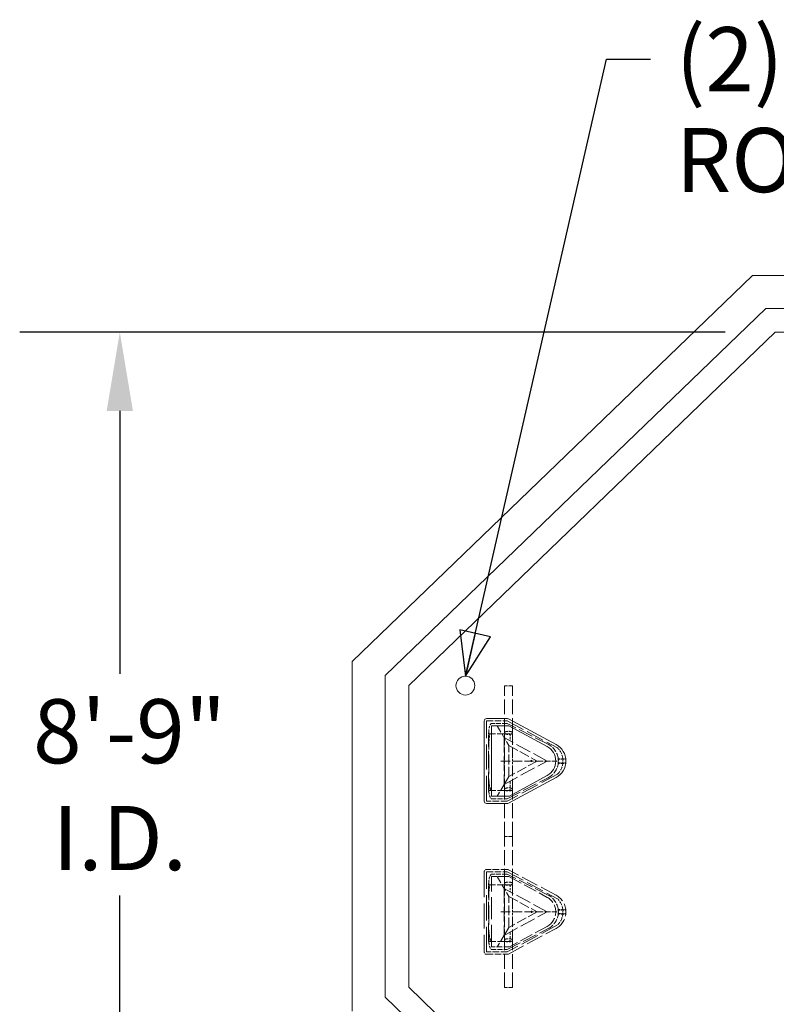
# Model space of a CAD drawing. Units: inches. Extents: x -384 to 606, y 133 to 771.
# Drawn here: x 330 to 401, y 370 to 462 of the extents above; entities that cross this region are included whole.
import ezdxf

# ---------------------------------------------------------------- set-up
doc = ezdxf.new("R2010")
doc.units = ezdxf.units.IN
doc.header["$LTSCALE"] = 75
doc.header["$MEASUREMENT"] = 0
doc.linetypes.add('DASHED', pattern=[0.2067, 0.1654, -0.0413])
for name, color, linetype, lineweight in [('Dimension (ANSI)', 7, 'Continuous', 25), ('Hidden (ANSI)', 7, 'DASHED', 18), ('Symbol (ANSI)', 7, 'Continuous', 25), ('Visible (ANSI)', 7, 'Continuous', 18)]:
    doc.layers.add(name, color=color, linetype=linetype, lineweight=lineweight)
doc.styles.add('Note Text (ANSI)', font='arial.ttf')
doc.dimstyles.new('Default (ANSI)', dxfattribs={"dimscale": 75, "dimtxt": 0.08, "dimasz": 0.098425, "dimexe": 0.125, "dimexo": 0.0625, "dimgap": 0.031496, "dimtad": 0, "dimtih": 1, "dimtoh": 1, "dimrnd": 1e-08, "dimzin": 3, "dimdsep": 46, "dimlunit": 4, "dimtxsty": 'Note Text (ANSI)', "dimcen": 0.09, "dimdle": 0.393701, "dimclrd": 8, "dimclre": 8, "dimclrt": 8, "dimadec": 0, "dimazin": 1, "dimtfac": 1.25, "dimtdec": 5, "dimtofl": 0, "dimtmove": 0, "dimatfit": 3, "dimldrblk": 'Filled-1', "dimfxl": 1, "dimfrac": 1, "dimtolj": 1, "dimtzin": 4, "dimlwd": -1, "dimlwe": -1, "dimarcsym": 0})
doc.dimstyles.new('Default (ANSI)$7', dxfattribs={"dimscale": 75, "dimtxt": 0.08, "dimasz": 0.055, "dimexe": 0.125, "dimexo": 0.0625, "dimgap": 0.031496, "dimtad": 0, "dimtih": 1, "dimtoh": 1, "dimrnd": 1e-08, "dimzin": 3, "dimdsep": 46, "dimlunit": 4, "dimtxsty": 'Note Text (ANSI)', "dimcen": 0.09, "dimdle": 0.393701, "dimclrd": 256, "dimclre": 8, "dimclrt": 8, "dimadec": 0, "dimazin": 1, "dimtfac": 1.25, "dimtdec": 5, "dimtofl": 0, "dimtmove": 0, "dimatfit": 3, "dimldrblk": 'Filled-1', "dimfxl": 1, "dimfrac": 1, "dimtolj": 1, "dimtzin": 4, "dimlwd": -1, "dimlwe": -1, "dimarcsym": 0})

# ---------------------------------------------------------------- blocks, each defined once
blk = doc.blocks.new('Filled-1')
at = {"color": 0}
for p, q in [((0, 0), (-1, 0.358)), ((-1, 0.358), (-1, -0.358)), ((-1, 0), (0, 0)), ((-1, -0.358), (0, 0))]:
    blk.add_line(p, q, dxfattribs=at)
at = {"color": 0, "flags": 128}
blk.add_lwpolyline([(-1, -0.358), (0, 0), (-1, 0.358), (-1, -0.358)], dxfattribs=at)
at = {"color": 0}
blk.add_solid([(-1, -0.358), (0, 0), (-1, 0.358), (-1, -0.358)], dxfattribs=at)
blk = doc.blocks.new('*D9')
at = {"layer": 'Defpoints', "color": 0, "transparency": 16777216}
for p in [(400.957, 433.014), (339.594, 338.602), (400.957, 338.602)]:
    blk.add_point(p, dxfattribs=at)
at = {"layer": 'Dimension (ANSI)', "color": 8, "transparency": 16777216}
for p, q in [((396.27, 433.014), (330.219, 433.014)), ((339.594, 425.632), (339.594, 401.017)), ((339.594, 345.984), (339.594, 380.268)), ((396.27, 338.602), (330.219, 338.602))]:
    blk.add_line(p, q, dxfattribs=at)
for points in [[(338.364, 425.632), (340.825, 425.632), (339.594, 433.014)], [(338.364, 345.984), (340.825, 345.984), (339.594, 338.602)]]:
    blk.add_solid(points, dxfattribs=at)
at = {"layer": 'Dimension (ANSI)', "color": 8, "transparency": 16777216, "insert": (339.594, 398.655), "char_height": 6, "attachment_point": 2, "style": 'Note Text (ANSI)'}
blk.add_mtext('\\A1; \\fArial|b0|i0;8\'-9"\\P\\fArial|b0|i0;I.D.', dxfattribs=at)
blk = doc.blocks.new('*D10')
at = {"layer": 'Defpoints', "color": 0, "transparency": 16777216}
for p in [(366.656, 371.69), (530.773, 371.69), (530.773, 318.777)]:
    blk.add_point(p, dxfattribs=at)
at = {"layer": 'Dimension (ANSI)', "color": 8, "transparency": 16777216}
for p, q in [((366.656, 367.003), (366.656, 309.402)), ((530.773, 367.003), (530.773, 309.402)), ((374.038, 318.777), (434.708, 318.777)), ((523.392, 318.777), (462.721, 318.777))]:
    blk.add_line(p, q, dxfattribs=at)
for points in [[(374.038, 320.007), (374.038, 317.547), (366.656, 318.777)], [(523.392, 320.007), (523.392, 317.547), (530.773, 318.777)]]:
    blk.add_solid(points, dxfattribs=at)
at = {"layer": 'Dimension (ANSI)', "color": 8, "transparency": 16777216, "insert": (448.715, 322.783), "char_height": 6, "attachment_point": 2, "style": 'Note Text (ANSI)'}
blk.add_mtext('\\A1; \\fArial|b0|i0;15\'-5"\\P\\fArial|b0|i0;I.D.', dxfattribs=at)

msp = doc.modelspace()

# ---------------------------------------------------------------- linework, layer by layer
at = {"layer": 'Hidden (ANSI)', "ltscale": 0.030699}
for p, q in [((376.3658, 399.9161), (375.5937, 399.9161)), ((376.3658, 385.7985), (375.5937, 385.7985)), ((376.3658, 385.7985), (375.5937, 385.7985)), ((376.3658, 371.6808), (375.5937, 371.6808))]:
    msp.add_line(p, q, dxfattribs=at)
at = {"layer": 'Hidden (ANSI)', "ltscale": 0.111941}
for p, q in [((375.5937, 395.5044), (375.5937, 399.9161)), ((376.3658, 395.5044), (376.3658, 399.9161)), ((375.5937, 385.7985), (375.5937, 390.2102)), ((376.3658, 385.7985), (376.3658, 390.2102)), ((375.5937, 381.3867), (375.5937, 385.7985)), ((376.3658, 381.3867), (376.3658, 385.7985)), ((375.5937, 371.6808), (375.5937, 376.0926)), ((376.3658, 371.6808), (376.3658, 376.0926))]:
    msp.add_line(p, q, dxfattribs=at)
at = {"layer": 'Hidden (ANSI)', "ltscale": 0.048914}
for p, q in [((373.9352, 396.6168), (375.8652, 396.6168)), ((375.8652, 389.1168), (373.9352, 389.1168)), ((375.8652, 382.7198), (373.9352, 382.7198)), ((373.9352, 382.4992), (375.8652, 382.4992)), ((375.8652, 374.9992), (373.9352, 374.9992)), ((373.9352, 374.7786), (375.8652, 374.7786))]:
    msp.add_line(p, q, dxfattribs=at)
at = {"layer": 'Hidden (ANSI)', "ltscale": 0.19037}
for p, q in [((373.9352, 389.1168), (373.9352, 396.6168)), ((373.7146, 382.4992), (373.7146, 374.9992)), ((373.9352, 374.9992), (373.9352, 382.4992))]:
    msp.add_line(p, q, dxfattribs=at)
at = {"layer": 'Hidden (ANSI)', "ltscale": 0.037851}
for p, q in [((375.8652, 396.3962), (374.3708, 396.3962)), ((374.3708, 389.3374), (375.8652, 389.3374)), ((375.8652, 382.2786), (374.3708, 382.2786)), ((374.3708, 375.2198), (375.8652, 375.2198))]:
    msp.add_line(p, q, dxfattribs=at)
at = {"layer": 'Hidden (ANSI)', "ltscale": 0.135688}
for p, q in [((375.8652, 396.6168), (380.5794, 394.094)), ((380.5794, 391.6397), (375.8652, 389.1168)), ((375.8652, 382.4992), (380.5794, 379.9763)), ((380.5794, 377.522), (375.8652, 374.9992))]:
    msp.add_line(p, q, dxfattribs=at)
at = {"layer": 'Hidden (ANSI)', "ltscale": 0.109046}
for p, q in [((379.6907, 394.4376), (375.8652, 396.3962)), ((375.8652, 389.3374), (379.6907, 391.296)), ((379.6907, 380.32), (375.8652, 382.2786)), ((375.8652, 375.2198), (379.6907, 377.1784))]:
    msp.add_line(p, q, dxfattribs=at)
at = {"layer": 'Hidden (ANSI)', "ltscale": 0.001145}
for p, q in [((374.1558, 395.5105), (374.1067, 395.5105)), ((374.1558, 389.9958), (374.1067, 389.9958)), ((374.1558, 381.3929), (374.1067, 381.3929)), ((374.1558, 375.8782), (374.1067, 375.8782))]:
    msp.add_line(p, q, dxfattribs=at)
at = {"layer": 'Hidden (ANSI)', "ltscale": 0.0087}
for p, q in [((374.1067, 395.5105), (374.1067, 395.2899)), ((374.1067, 390.2164), (374.1067, 389.9958)), ((374.1067, 381.3929), (374.1067, 381.1723)), ((374.1067, 376.0988), (374.1067, 375.8782))]:
    msp.add_line(p, q, dxfattribs=at)
at = {"layer": 'Hidden (ANSI)', "ltscale": 0.14808}
for p, q in [((374.1558, 395.7842), (374.1558, 389.9494)), ((374.1558, 381.6666), (374.1558, 375.8318))]:
    msp.add_line(p, q, dxfattribs=at)
at = {"layer": 'Hidden (ANSI)', "ltscale": 0.050318}
for p, q in [((374.1558, 395.4002), (376.1411, 395.4002)), ((374.1558, 381.2826), (376.1411, 381.2826))]:
    msp.add_line(p, q, dxfattribs=at)
at = {"layer": 'Hidden (ANSI)', "ltscale": 0.055873}
for p, q in [((374.9124, 396.1757), (376.0123, 394.3203)), ((374.9124, 382.058), (376.0123, 380.2027))]:
    msp.add_line(p, q, dxfattribs=at)
at = {"layer": 'Hidden (ANSI)', "ltscale": 0.080117}
for p, q in [((375.5937, 393.1517), (375.5937, 395.5044)), ((376.3658, 393.1517), (376.3658, 395.5044)), ((375.5937, 390.2102), (375.5937, 392.5629)), ((376.3658, 390.2102), (376.3658, 392.5629)), ((375.5937, 379.034), (375.5937, 381.3867)), ((376.3658, 379.034), (376.3658, 381.3867)), ((375.5937, 376.0926), (375.5937, 378.4453)), ((376.3658, 376.0926), (376.3658, 378.4453))]:
    msp.add_line(p, q, dxfattribs=at)
at = {"layer": 'Hidden (ANSI)', "ltscale": 0.016344}
for p, q in [((376.1411, 395.4002), (376.1411, 394.7527)), ((376.1411, 381.2826), (376.1411, 380.6351))]:
    msp.add_line(p, q, dxfattribs=at)
at = {"layer": 'Hidden (ANSI)', "ltscale": 0.128747}
for p, q in [((374.1067, 390.2164), (374.1067, 395.2899)), ((374.1067, 376.0988), (374.1067, 381.1723))]:
    msp.add_line(p, q, dxfattribs=at)
at = {"layer": 'Hidden (ANSI)', "ltscale": 0.116201}
for p, q in [((379.5888, 392.8668), (375.5711, 395.0645)), ((375.5711, 390.6692), (379.5888, 392.8668)), ((379.5888, 378.7492), (375.5711, 380.9469)), ((375.5711, 376.5515), (379.5888, 378.7492))]:
    msp.add_line(p, q, dxfattribs=at)
at = {"layer": 'Hidden (ANSI)', "ltscale": 0.111524}
for p, q in [((375.5711, 395.0645), (375.5711, 390.6692)), ((375.5711, 380.9469), (375.5711, 376.5515))]:
    msp.add_line(p, q, dxfattribs=at)
at = {"layer": 'Hidden (ANSI)', "ltscale": 0.073726}
for p, q in [((376.0123, 391.4133), (376.0123, 394.3203)), ((376.0123, 377.2957), (376.0123, 380.2027))]:
    msp.add_line(p, q, dxfattribs=at)
at = {"layer": 'Hidden (ANSI)', "ltscale": 0.076819}
for p, q in [((376.0123, 394.3203), (378.6695, 392.8668)), ((378.6695, 392.8668), (376.0123, 391.4133)), ((376.0123, 380.2027), (378.6695, 378.7492)), ((378.6695, 378.7492), (376.0123, 377.2957))]:
    msp.add_line(p, q, dxfattribs=at)
at = {"layer": 'Hidden (ANSI)', "ltscale": 0.071643}
for p, q in [((375.2601, 392.8668), (378.0712, 392.8668)), ((375.2601, 378.7492), (378.0712, 378.7492))]:
    msp.add_line(p, q, dxfattribs=at)
at = {"layer": 'Hidden (ANSI)', "ltscale": 0.016269}
for p, q in [((375.5937, 393.1517), (375.5937, 392.5629)), ((376.3658, 392.5629), (376.3658, 393.1517)), ((375.5937, 379.034), (375.5937, 378.4453)), ((376.3658, 378.4453), (376.3658, 379.034))]:
    msp.add_line(p, q, dxfattribs=at)
at = {"layer": 'Hidden (ANSI)', "ltscale": 0.01255}
for p, q in [((378.1815, 392.8668), (378.6695, 392.8668)), ((378.1815, 378.7492), (378.6695, 378.7492))]:
    msp.add_line(p, q, dxfattribs=at)
at = {"layer": 'Hidden (ANSI)', "ltscale": 0.044406}
for p, q in [((378.6695, 392.8668), (380.4049, 392.8668)), ((378.6695, 378.7492), (380.4049, 378.7492))]:
    msp.add_line(p, q, dxfattribs=at)
at = {"layer": 'Hidden (ANSI)', "ltscale": 0.006689}
for p, q in [((380.4049, 392.8668), (380.6511, 392.8668)), ((380.4049, 378.7492), (380.6511, 378.7492))]:
    msp.add_line(p, q, dxfattribs=at)
at = {"layer": 'Hidden (ANSI)', "ltscale": 0.010791}
for p, q in [((381.0661, 393.0874), (380.6373, 393.0874)), ((380.6373, 392.6462), (381.0661, 392.6462)), ((381.0661, 378.9698), (380.6373, 378.9698)), ((380.6373, 378.5286), (381.0661, 378.5286))]:
    msp.add_line(p, q, dxfattribs=at)
at = {"layer": 'Hidden (ANSI)', "ltscale": 0.010795}
for p, q in [((380.6434, 393.0323), (381.0724, 393.0323)), ((381.0724, 392.7014), (380.6434, 392.7014)), ((380.6434, 378.9146), (381.0724, 378.9146)), ((381.0724, 378.5837), (380.6434, 378.5837))]:
    msp.add_line(p, q, dxfattribs=at)
at = {"layer": 'Hidden (ANSI)', "ltscale": 0.00636}
for p, q in [((381.3205, 393.0874), (381.0661, 393.0874)), ((381.0661, 392.6462), (381.3205, 392.6462)), ((381.3205, 378.9698), (381.0661, 378.9698)), ((381.0661, 378.5286), (381.3205, 378.5286))]:
    msp.add_line(p, q, dxfattribs=at)
at = {"layer": 'Hidden (ANSI)', "ltscale": 0.006202}
for p, q in [((381.0724, 393.0323), (381.3205, 393.0323)), ((381.3205, 392.7014), (381.0724, 392.7014)), ((381.0724, 378.9146), (381.3205, 378.9146)), ((381.3205, 378.5837), (381.0724, 378.5837))]:
    msp.add_line(p, q, dxfattribs=at)
at = {"layer": 'Hidden (ANSI)', "ltscale": 0.001301}
for p, q in [((381.3205, 393.0323), (381.3205, 393.0874)), ((381.3205, 392.6462), (381.3205, 392.7014)), ((381.3205, 378.9146), (381.3205, 378.9698)), ((381.3205, 378.5286), (381.3205, 378.5837))]:
    msp.add_line(p, q, dxfattribs=at)
at = {"layer": 'Hidden (ANSI)', "ltscale": 0.055199}
for p, q in [((376.0123, 391.4133), (374.9249, 389.5792)), ((376.0123, 377.2957), (374.9249, 375.4615))]:
    msp.add_line(p, q, dxfattribs=at)
at = {"layer": 'Hidden (ANSI)', "ltscale": 0.022116}
for p, q in [((376.1411, 390.9809), (376.1411, 390.1061)), ((376.1411, 376.8633), (376.1411, 375.9885))]:
    msp.add_line(p, q, dxfattribs=at)
at = {"layer": 'Hidden (ANSI)', "ltscale": 0.050206}
for p, q in [((374.1602, 390.1061), (376.1411, 390.1061)), ((374.1602, 375.9885), (376.1411, 375.9885))]:
    msp.add_line(p, q, dxfattribs=at)
at = {"layer": 'Hidden (ANSI)', "ltscale": 0.003841}
for p, q in [((376.1411, 390.1769), (376.0029, 390.1061)), ((376.1411, 376.0592), (376.0029, 375.9885))]:
    msp.add_line(p, q, dxfattribs=at)
at = {"layer": 'Hidden (ANSI)', "ltscale": 0.128462}
for p, q in [((380.4326, 380.3051), (375.9692, 382.6937)), ((375.9692, 374.8047), (380.4326, 377.1933))]:
    msp.add_line(p, q, dxfattribs=at)
at = {"layer": 'Hidden (ANSI)', "ltscale": 0.167424}
msp.add_line((374.3764, 375.4615), (374.3764, 382.058), dxfattribs=at)
at = {"layer": 'Hidden (ANSI)', "ltscale": 0.04188}
msp.add_line((374.3764, 382.058), (376.0294, 382.058), dxfattribs=at)
at = {"layer": 'Hidden (ANSI)', "ltscale": 0.103312}
msp.add_line((376.0294, 382.058), (379.6018, 380.1039), dxfattribs=at)
at = {"layer": 'Hidden (ANSI)', "ltscale": 0.102192}
msp.add_line((379.6018, 377.3945), (376.0681, 375.4615), dxfattribs=at)
at = {"layer": 'Hidden (ANSI)', "ltscale": 0.042863}
msp.add_line((376.0681, 375.4615), (374.3764, 375.4615), dxfattribs=at)
at = {"layer": 'Hidden (ANSI)', "ltscale": 0.0087}
for centre in [(378.1264, 392.8668), (378.1264, 378.7492)]:
    msp.add_circle(centre, 0.0551, dxfattribs=at)
at = {"layer": 'Hidden (ANSI)', "ltscale": 0.043474}
for centre, start, end in [((378.8864, 392.8668), 7.180756, 62.888113), ((378.8864, 392.8668), 297.111887, 352.819244), ((378.8864, 378.7492), 7.180756, 62.888113), ((378.8864, 378.7492), 297.111887, 352.819244)]:
    msp.add_arc(centre, 1.7647, start, end, dxfattribs=at)
at = {"layer": 'Hidden (ANSI)', "ltscale": 0.028793}
for centre, start, end in [((379.3159, 392.862), 7.338095, 44.275989), ((379.3159, 392.8716), 315.724011, 352.661905), ((379.3159, 378.7444), 7.338095, 44.275989), ((379.3159, 378.754), 315.724011, 352.661905)]:
    msp.add_arc(centre, 1.7647, start, end, dxfattribs=at)
at = {"layer": 'Hidden (ANSI)', "ltscale": 0.001309}
for centre, start, end in [((378.8864, 392.8668), 5.379379, 7.180756), ((378.8864, 392.8668), 352.819244, 354.620621), ((378.8864, 378.7492), 5.379379, 7.180756), ((378.8864, 378.7492), 352.819244, 354.620621)]:
    msp.add_arc(centre, 1.7647, start, end, dxfattribs=at)
at = {"layer": 'Hidden (ANSI)', "ltscale": 0.008315}
for centre in [(378.8864, 392.8668), (378.8864, 378.7492)]:
    msp.add_arc(centre, 1.7647, 354.620621, 5.379379, dxfattribs=at)
at = {"layer": 'Hidden (ANSI)', "ltscale": 0.004108}
for centre, start, end in [((379.3159, 392.862), 0.156078, 5.536168), ((379.3159, 392.8716), 354.463832, 359.843922), ((379.3159, 378.7444), 0.156078, 5.536168), ((379.3159, 378.754), 354.463832, 359.843922)]:
    msp.add_arc(centre, 1.7647, start, end, dxfattribs=at)
at = {"layer": 'Hidden (ANSI)', "ltscale": 0.0087}
for centre, start, end in [((373.9352, 382.4992), 90, 180), ((373.9352, 374.9992), 180, 270)]:
    msp.add_arc(centre, 0.2206, start, end, dxfattribs=at)
at = {"layer": 'Hidden (ANSI)', "ltscale": 0.002653}
for centre, start, end in [((375.8652, 382.4992), 61.846381, 90), ((375.8652, 374.9992), 270, 298.153619)]:
    msp.add_arc(centre, 0.2206, start, end, dxfattribs=at)
at = {"layer": 'Hidden (ANSI)', "ltscale": 0.083839}
msp.add_arc((378.8608, 378.7492), 1.5441, 298.678416, 61.321584, dxfattribs=at)
at = {"layer": 'Hidden (ANSI)', "ltscale": 0.096652}
msp.add_arc((379.5999, 378.7492), 1.7647, 298.153619, 61.846381, dxfattribs=at)
at = {"layer": 'Hidden (ANSI)', "ltscale": 0.031796}
for centre, start_param, end_param in [((375.9798, 395.5044), 0, 3.1415927), ((375.9798, 395.5044), 3.1415927, 6.2831853), ((375.9798, 390.2102), 0, 3.1415927), ((375.9798, 390.2102), 3.1415927, 6.2831853), ((375.9798, 381.3867), 0, 3.1415927), ((375.9798, 381.3867), 3.1415927, 6.2831853), ((375.9798, 376.0926), 0, 3.1415927), ((375.9798, 376.0926), 3.1415927, 6.2831853)]:
    msp.add_ellipse(centre, major_axis=(0.386, 0), ratio=0.3824133, start_param=start_param, end_param=end_param, dxfattribs=at)
at = {"layer": 'Hidden (ANSI)', "ltscale": 0.016705}
for points, knots in [([(374.3708, 396.3962), (374.3323, 396.3497), (374.2986, 396.2993), (374.2322, 396.1755), (374.2036, 396.1007), (374.1653, 395.945), (374.1558, 395.8648), (374.1558, 395.7842)], [3.3754281, 3.3754281, 3.3754281, 3.3754281, 3.8991914, 3.8991914, 4.5869318, 4.5869318, 5.2809896, 5.2809896, 5.2809896, 5.2809896]), ([(374.1558, 389.9494), (374.1558, 389.8191), (374.1807, 389.6899), (374.2661, 389.4857), (374.3131, 389.4073), (374.3708, 389.3374)], [0, 0, 0, 0, 1.1257912, 1.1257912, 1.9138367, 1.9138367, 1.9138367, 1.9138367]), ([(374.3708, 382.2786), (374.3323, 382.232), (374.2986, 382.1816), (374.2322, 382.0578), (374.2036, 381.983), (374.1653, 381.8274), (374.1558, 381.7471), (374.1558, 381.6666)], [3.3754281, 3.3754281, 3.3754281, 3.3754281, 3.8991914, 3.8991914, 4.5869318, 4.5869318, 5.2809896, 5.2809896, 5.2809896, 5.2809896]), ([(374.1558, 375.8318), (374.1558, 375.7014), (374.1807, 375.5723), (374.2661, 375.368), (374.3131, 375.2897), (374.3708, 375.2198)], [0, 0, 0, 0, 1.1257912, 1.1257912, 1.9138367, 1.9138367, 1.9138367, 1.9138367])]:
    msp.add_open_spline(points, degree=3, knots=knots, dxfattribs=at)
at = {"layer": 'Hidden (ANSI)', "ltscale": 0.017759}
for points in [[(374.1558, 394.709), (374.1558, 394.9126), (374.1759, 395.1632), (374.2632, 395.4002)], [(374.1558, 380.5913), (374.1558, 380.795), (374.1759, 381.0456), (374.2632, 381.2826)]]:
    msp.add_open_spline(points, degree=3, dxfattribs=at)
at = {"layer": 'Hidden (ANSI)', "ltscale": 0.02418}
for points in [[(374.373, 390.1061), (374.3083, 390.2103), (374.2486, 390.3449), (374.1699, 390.6835), (374.1558, 390.8548), (374.1558, 391.0247)], [(374.373, 375.9885), (374.3083, 376.0926), (374.2486, 376.2272), (374.1699, 376.5659), (374.1558, 376.7372), (374.1558, 376.9071)]]:
    msp.add_open_spline(points, degree=3, knots=[-3.0113669, -3.0113669, -3.0113669, -3.0113669, -1.4672655, -1.4672655, 0, 0, 0, 0], dxfattribs=at)
at = {"layer": 'Hidden (ANSI)', "ltscale": 0.0026}
for points in [[(374.1558, 390.2123), (374.1558, 390.1769), (374.1572, 390.1414), (374.1602, 390.1061)], [(374.1558, 376.0947), (374.1558, 376.0592), (374.1572, 376.0238), (374.1602, 375.9885)]]:
    msp.add_open_spline(points, degree=3, dxfattribs=at)
at = {"layer": 'Visible (ANSI)'}
for p, q in [((398.82, 438.308), (361.3616, 402.1746)), ((498.6092, 438.308), (398.82, 438.308)), ((400.0667, 435.2198), (364.4499, 400.8627)), ((497.3625, 435.2198), (400.0667, 435.2198)), ((366.6558, 399.9257), (400.9572, 433.0139)), ((400.9572, 433.0139), (496.4719, 433.0139)), ((361.3616, 402.1746), (361.3616, 369.4414)), ((364.4499, 400.8627), (364.4499, 370.7533)), ((366.6558, 371.6904), (366.6558, 399.9257)), ((373.7146, 396.6168), (373.7146, 389.1168)), ((375.8652, 396.8374), (373.9352, 396.8374)), ((380.4326, 394.4227), (375.9692, 396.8113)), ((374.3764, 389.5792), (374.3764, 396.1757)), ((374.3764, 396.1757), (376.0294, 396.1757)), ((376.0294, 396.1757), (379.6018, 394.2215)), ((375.9692, 388.9223), (380.4326, 391.3109)), ((379.6018, 391.5121), (376.0681, 389.5792)), ((376.0681, 389.5792), (374.3764, 389.5792)), ((373.9352, 388.8962), (375.8652, 388.8962)), ((400.9572, 338.6021), (366.6558, 371.6904)), ((364.4499, 370.7533), (400.0667, 336.3962))]:
    msp.add_line(p, q, dxfattribs=at)
msp.add_circle((371.9499, 399.9257), 0.8824, dxfattribs=at)
for centre, radius, start, end in [((373.9352, 396.6168), 0.2206, 90, 180), ((375.8652, 396.6168), 0.2206, 61.846381, 90), ((378.8608, 392.8668), 1.5441, 298.678416, 61.321584), ((379.5999, 392.8668), 1.7647, 298.153619, 61.846381), ((373.9352, 389.1168), 0.2206, 180, 270), ((375.8652, 389.1168), 0.2206, 270, 298.153619)]:
    msp.add_arc(centre, radius, start, end, dxfattribs=at)

# ---------------------------------------------------------------- texts
at = {"layer": 'Symbol (ANSI)', "color": 8, "true_color": 0x808080, "insert": (391.6452, 461.5607), "char_height": 6, "width": 52.157012, "attachment_point": 1, "line_spacing_factor": 0.944221, "style": 'Note Text (ANSI)'}
msp.add_mtext('\\fArial|b0|i0;(2) GROUND \\P\\fArial|b0|i0;ROD HOLES', dxfattribs=at)

# ---------------------------------------------------------------- dimensions: what is measured, and where the dimension line sits
at = {"layer": 'Dimension (ANSI)', "color": 8, "true_color": 0x808080}
dim = msp.add_linear_dim(base=(339.5944, 338.6021), p1=(400.9572, 433.0139), p2=(400.9572, 338.6021), angle=270, text=' \\fArial|b0|i0;8\'-9"\\P\\fArial|b0|i0;I.D.', dimstyle='Default (ANSI)', override={"dimgap": 0.031496, "dimdec": 2, "dimlfac": 1.133333, "dimtol": 0, "dimlim": 0, "dimtp": 0, "dimtm": 0, "dimtdec": 5, "dimatfit": 1, "dimtvp": -0.25}, dxfattribs=at)
dim.commit()
dim.dimension.update_dxf_attribs({"geometry": '*D9', "text_midpoint": (339.5944, 390.6425), "dimtype": 160})
dim = msp.add_linear_dim(base=(530.7734, 318.777), p1=(366.6558, 371.6904), p2=(530.7734, 371.6904), text=' \\fArial|b0|i0;15\'-5"\\P\\fArial|b0|i0;I.D.', dimstyle='Default (ANSI)', override={"dimgap": 0.031496, "dimtih": 0, "dimtoh": 0, "dimdec": 2, "dimlfac": 1.133333, "dimtol": 0, "dimlim": 0, "dimtp": 0, "dimtm": 0, "dimtdec": 5, "dimatfit": 1, "dimtvp": -0.25}, dxfattribs=at)
dim.commit()
dim.dimension.update_dxf_attribs({"geometry": '*D10', "text_midpoint": (448.7146, 318.777), "dimtype": 160})

# ---------------------------------------------------------------- leaders
at = {"layer": 'Symbol (ANSI)', "annotation_type": 0, "has_hookline": 1, "hookline_direction": 0, "text_width": 48.8718}
msp.add_leader([(371.9499, 400.808), (385.158, 458.5607), (389.283, 458.5607)], dimstyle='Default (ANSI)$7', override={"dimtad": 0}, dxfattribs=at)

doc.saveas('drawing.dxf')
